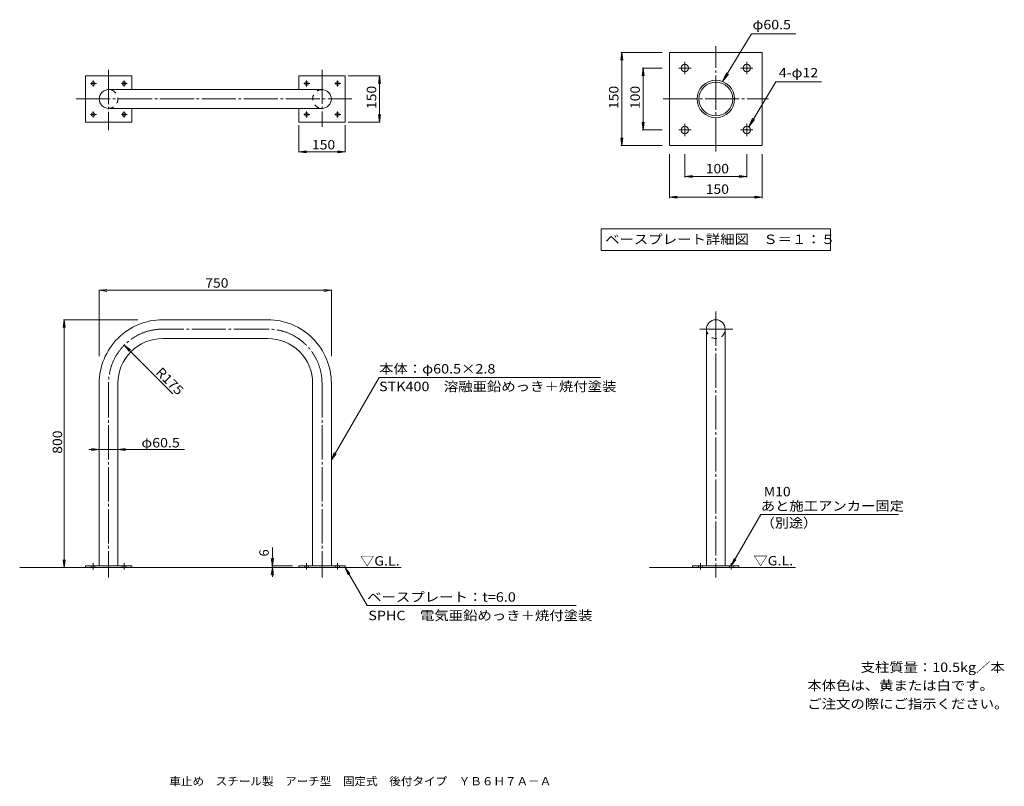
# Model space of a CAD drawing. Units: millimetres. Extents: x -1352 to 1829, y -1362 to 1112.
import ezdxf

# ---------------------------------------------------------------- set-up
doc = ezdxf.new("R2010")
doc.units = ezdxf.units.MM
doc.header["$LTSCALE"] = 10
doc.linetypes.add('JWW_CENTER2', pattern=[13.546667, 11.006667, -0.846667, 0.846667, -0.846667])
doc.linetypes.add('JWW_DASHED2', pattern=[3.386667, 1.693333, -1.693333])
for name, color, linetype in [('A-0', 7, 'Continuous'), ('A-2', 7, 'Continuous'), ('A-4', 7, 'Continuous'), ('A-5', 7, 'Continuous'), ('C-0', 7, 'Continuous'), ('C-2', 7, 'Continuous'), ('C-4', 7, 'Continuous'), ('C-5', 7, 'Continuous'), ('C-6', 7, 'Continuous'), ('F-5ﾚｲﾔ', 7, 'Continuous')]:
    doc.layers.add(name, color=color, linetype=linetype)
doc.styles.add('ＭＳ ゴシック', font='txt', dxfattribs={"height": 1})

msp = doc.modelspace()

# ---------------------------------------------------------------- linework, layer by layer
at = {"layer": 'A-0', "color": 7, "linetype": 'JWW_CENTER2', "lineweight": 9}
for p, q in [((896.9, 686.1), (896.9, 1026.1)), ((776.9, 956.1), (816.9, 956.1)), ((796.9, 936.1), (796.9, 976.1)), ((976.9, 956.1), (1016.9, 956.1)), ((996.9, 936.1), (996.9, 976.1)), ((726.9, 856.1), (1066.9, 856.1)), ((796.9, 736.1), (796.9, 776.1)), ((996.9, 736.1), (996.9, 776.1)), ((776.9, 756.1), (816.9, 756.1)), ((976.9, 756.1), (1016.9, 756.1))]:
    msp.add_line(p, q, dxfattribs=at)
at = {"layer": 'A-2', "color": 3, "linetype": 'Continuous', "lineweight": 9}
for p, q in [((1046.9, 1006.1), (746.9, 1006.1)), ((746.9, 1006.1), (746.9, 706.1)), ((1046.9, 706.1), (1046.9, 1006.1)), ((746.9, 706.1), (1046.9, 706.1))]:
    msp.add_line(p, q, dxfattribs=at)
for centre, radius in [((796.9, 956.1), 12), ((996.9, 956.1), 12), ((896.9, 856.1), 60.5), ((896.9, 856.1), 54.7), ((796.9, 756.1), 12), ((996.9, 756.1), 12)]:
    msp.add_circle(centre, radius, dxfattribs=at)
at = {"layer": 'A-4', "color": 7, "linetype": 'Continuous', "lineweight": 9}
for p, q in [((592.9, 1006.1), (589.7, 981.3)), ((589.9, 1006.1), (723.2, 1006.1)), ((592.9, 1006.1), (596.2, 981.3)), ((592.9, 1006.1), (592.9, 706.1)), ((662, 956.1), (658.8, 931.3)), ((659, 956.1), (723.2, 956.1)), ((662, 956.1), (665.3, 931.3)), ((662, 956.1), (662, 756.1)), ((662, 756.1), (658.8, 780.9)), ((662, 756.1), (665.3, 780.9)), ((659, 756.1), (723.2, 756.1)), ((592.9, 706.1), (589.7, 730.9)), ((589.9, 706.1), (723.2, 706.1)), ((592.9, 706.1), (596.2, 730.9)), ((746.9, 536.2), (746.9, 677.8)), ((796.9, 602.4), (796.9, 677.8)), ((996.9, 602.4), (996.9, 677.8)), ((1046.9, 536.2), (1046.9, 677.8)), ((796.9, 605.4), (821.6, 608.7)), ((796.9, 605.4), (821.6, 602.2)), ((796.9, 605.4), (996.9, 605.4)), ((996.9, 605.4), (972.1, 608.7)), ((996.9, 605.4), (972.1, 602.2)), ((746.9, 539.2), (771.6, 542.5)), ((1046.9, 539.2), (1022.1, 542.5)), ((746.9, 539.2), (771.6, 536)), ((746.9, 539.2), (1046.9, 539.2)), ((1046.9, 539.2), (1022.1, 536))]:
    msp.add_line(p, q, dxfattribs=at)
at = {"layer": 'A-5', "color": 7, "linetype": 'Continuous', "lineweight": 9}
for p, q in [((1012, 1066.6), (918.8, 912.5)), ((1155.1, 1066.6), (1012, 1066.6)), ((918.8, 912.5), (930.9, 940)), ((918.8, 912.5), (937.6, 935.9)), ((1090.7, 911.3), (1003.1, 766.4)), ((1090.7, 911.3), (1238.6, 911.3)), ((1003.1, 766.4), (1015.1, 793.9)), ((1003.1, 766.4), (1021.8, 789.8)), ((526.8, 437.2), (1266.9, 437.2)), ((526.8, 437.2), (526.8, 367.2)), ((1266.9, 437.2), (1266.9, 367.2)), ((526.8, 367.2), (1266.9, 367.2))]:
    msp.add_line(p, q, dxfattribs=at)
at = {"layer": 'C-0', "color": 7, "linetype": 'JWW_CENTER2', "lineweight": 9}
for p, q in [((-1064.8, 949.8), (-1064.8, 755.9)), ((-375.3, 950.7), (-375.3, 766.1)), ((-1123.4, 906.1), (-1104.3, 906.1)), ((-1114.8, 896.6), (-1114.8, 915.5)), ((-1023.4, 906.1), (-1004.3, 906.1)), ((-1014.8, 896.6), (-1014.8, 915.5)), ((-433.9, 906.1), (-414.8, 906.1)), ((-425.3, 896.6), (-425.3, 915.5)), ((-333.9, 906.1), (-314.8, 906.1)), ((-325.3, 896.6), (-325.3, 915.5)), ((-1169.7, 856.1), (-279, 856.1)), ((-1123.4, 806.1), (-1104.3, 806.1)), ((-1114.8, 796.6), (-1114.8, 815.5)), ((-1023.4, 806.1), (-1004.3, 806.1)), ((-1014.8, 796.6), (-1014.8, 815.5)), ((-433.9, 806.1), (-414.8, 806.1)), ((-425.3, 796.6), (-425.3, 815.5)), ((-333.9, 806.1), (-314.8, 806.1)), ((-325.3, 796.6), (-325.3, 815.5)), ((896.9, 169.8), (896.9, -688.6)), ((-550.3, 113.3), (-889.8, 113.3)), ((845, 113.3), (952, 113.3)), ((-1064.8, -61.7), (-1064.8, -688.6)), ((-375.3, -61.7), (-375.3, -688.6)), ((-1114.8, -642.6), (-1114.8, -662.6)), ((-1014.8, -642.6), (-1014.8, -662.6)), ((-425.3, -642.6), (-425.3, -662.6)), ((-325.3, -642.6), (-325.3, -662.6)), ((846.9, -642.6), (846.9, -662.6)), ((946.9, -642.6), (946.9, -662.6))]:
    msp.add_line(p, q, dxfattribs=at)
at = {"layer": 'C-0', "color": 3, "linetype": 'Continuous', "lineweight": 9}
for p, q in [((-1139.8, -650.5), (-1139.8, -650.5)), ((-450.3, -650.5), (-450.3, -650.5)), ((821.8, -650.5), (821.9, -650.5))]:
    msp.add_line(p, q, dxfattribs=at)
at = {"layer": 'C-0', "color": 7, "linetype": 'JWW_CENTER2', "lineweight": 9}
for centre, start, end in [((-889.8, -61.7), 89.9998, 180), ((-550.3, -61.7), 0, 90.0002)]:
    msp.add_arc(centre, 175, start, end, dxfattribs=at)
at = {"layer": 'C-2', "color": 3, "linetype": 'Continuous', "lineweight": 9}
for p, q in [((-989.8, 931.1), (-1139.8, 931.1)), ((-1139.8, 931.1), (-1139.8, 781.1)), ((-989.8, 886.4), (-989.8, 931.1)), ((-300.3, 931.1), (-450.3, 931.1)), ((-450.3, 931.1), (-450.3, 886.4)), ((-300.3, 781.1), (-300.3, 931.1)), ((-1064.8, 886.4), (-375.3, 886.4)), ((-1064.8, 825.9), (-375.3, 825.9)), ((-989.8, 781.1), (-989.8, 825.9)), ((-450.3, 825.9), (-450.3, 781.1)), ((-1139.8, 781.1), (-989.8, 781.1)), ((-450.3, 781.1), (-300.3, 781.1)), ((-550.3, 143.5), (-889.8, 143.5)), ((866.6, 113.3), (866.6, -650.5)), ((927.1, 113.3), (927.1, -650.5)), ((-550.3, 83), (-889.8, 83)), ((-1095, -61.7), (-1095, -650.5)), ((-1034.5, -61.7), (-1034.5, -650.5)), ((-405.5, -61.7), (-405.5, -650.5)), ((-345, -61.7), (-345, -650.5)), ((-1139.8, -650.5), (-989.8, -650.5)), ((-1139.8, -650.5), (-1139.8, -656.5)), ((-1034.6, -649.6), (-1034.6, -650.5)), ((-989.8, -650.5), (-989.8, -656.5)), ((-450.3, -650.5), (-300.3, -650.5)), ((-450.3, -650.5), (-450.3, -656.5)), ((-300.3, -650.5), (-300.3, -656.5)), ((821.9, -650.5), (971.8, -650.5)), ((821.9, -650.5), (821.9, -656.5)), ((927.1, -649.6), (927.1, -650.5)), ((971.8, -650.5), (971.8, -656.5))]:
    msp.add_line(p, q, dxfattribs=at)
at = {"layer": 'C-2', "color": 3, "linetype": 'JWW_DASHED2', "lineweight": 9}
for p, q in [((-1120.8, -650.5), (-1120.8, -656.5)), ((-1108.8, -650.5), (-1108.8, -656.5)), ((-1020.8, -650.5), (-1020.8, -656.5)), ((-1008.8, -650.5), (-1008.8, -656.5)), ((-431.3, -650.5), (-431.3, -656.5)), ((-419.3, -650.5), (-419.3, -656.5)), ((-331.3, -650.5), (-331.3, -656.5)), ((-319.3, -650.5), (-319.3, -656.5)), ((840.9, -650.5), (840.9, -656.5)), ((852.9, -650.5), (852.9, -656.5)), ((940.9, -650.5), (940.9, -656.5)), ((952.9, -650.5), (952.9, -656.5))]:
    msp.add_line(p, q, dxfattribs=at)
at = {"layer": 'C-2', "color": 3, "linetype": 'Continuous', "lineweight": 9}
for centre in [(-1114.8, 906.1), (-1014.8, 906.1), (-425.3, 906.1), (-325.3, 906.1), (-1114.8, 806.1), (-1014.8, 806.1), (-425.3, 806.1), (-325.3, 806.1)]:
    msp.add_circle(centre, 6, dxfattribs=at)
for centre, radius, start, end in [((-1064.8, 856.1), 30.2, 90, 270), ((-375.3, 856.1), 30.2, 270, 90), ((-889.8, -61.7), 205.2, 89.9998, 180), ((-550.3, -61.7), 205.2, 0, 90.0002), ((896.9, 113.3), 30.2, 0, 180), ((-889.8, -61.7), 144.8, 89.9998, 180), ((-550.3, -61.7), 144.8, 0, 90.0002)]:
    msp.add_arc(centre, radius, start, end, dxfattribs=at)
at = {"layer": 'C-2', "color": 3, "linetype": 'JWW_DASHED2', "lineweight": 9}
for centre, start, end in [((-1064.8, 856.1), 270, 90), ((-375.3, 856.1), 90, 270), ((896.9, 113.3), 180, 0)]:
    msp.add_arc(centre, 30.2, start, end, dxfattribs=at)
at = {"layer": 'C-4', "color": 7, "linetype": 'Continuous', "lineweight": 9}
for p, q in [((-187.9, 931.1), (-290.3, 931.1)), ((-189.4, 931.1), (-189.4, 781.1)), ((-450.3, 684.4), (-450.3, 771.1)), ((-300.3, 684.4), (-300.3, 771.1)), ((-187.9, 781.1), (-290.3, 781.1)), ((-450.3, 685.9), (-300.3, 685.9)), ((-1095, 240), (-1095, 25.8)), ((-1095, 238.5), (-345, 238.5)), ((-345, 240), (-345, 27.1)), ((-1210, 143.5), (-970.2, 143.5)), ((-1208.5, 143.5), (-1208.5, -656.5)), ((-857.4, -95.1), (-1014, 61.5)), ((-345, 27.1), (-345, 25.8)), ((-820, -275.6), (-1128.8, -275.6)), ((-1095, -275.6), (-1095, -277.4)), ((-1034.5, -275.6), (-1034.5, -277.4)), ((-535.7, -650.5), (-535.7, -592.1)), ((-535.7, -650.5), (-539, -625.7)), ((-535.7, -650.5), (-532.5, -625.7)), ((-535.7, -656.5), (-539, -681.2)), ((-538.7, -650.5), (-470.3, -650.5)), ((-535.7, -650.5), (-535.7, -656.5)), ((-535.7, -656.5), (-532.5, -681.2)), ((-535.7, -656.5), (-535.7, -685.9))]:
    msp.add_line(p, q, dxfattribs=at)
at = {"layer": 'C-4', "color": 7, "linetype": 'JWW_CENTER2', "lineweight": 9}
for p, q in [((-189.4, 931.1), (-192.7, 906.3)), ((-189.4, 931.1), (-186.1, 906.3)), ((-189.4, 781.1), (-192.7, 805.9)), ((-189.4, 781.1), (-186.1, 805.9)), ((-450.3, 685.9), (-425.5, 689.2)), ((-450.3, 685.9), (-425.5, 682.7)), ((-300.3, 685.9), (-325.1, 689.2)), ((-300.3, 685.9), (-325.1, 682.7)), ((-1095, 238.5), (-1070.2, 241.7)), ((-1095, 238.5), (-1070.2, 235.2)), ((-345, 238.5), (-369.8, 241.7)), ((-345, 238.5), (-369.8, 235.2)), ((-1208.5, 143.5), (-1211.8, 118.8)), ((-1208.5, 143.5), (-1205.3, 118.8)), ((-1014, 61.5), (-994.2, 46.3)), ((-1014, 61.5), (-998.8, 41.7)), ((-1095, -275.6), (-1119.8, -272.3)), ((-1095, -275.6), (-1119.8, -278.9)), ((-1034.5, -275.6), (-1009.7, -272.3)), ((-1034.5, -275.6), (-1009.7, -278.9)), ((-1208.5, -656.5), (-1211.8, -631.7)), ((-1208.5, -656.5), (-1205.3, -631.7))]:
    msp.add_line(p, q, dxfattribs=at)
at = {"layer": 'C-5', "color": 7, "linetype": 'Continuous', "lineweight": 9}
for p, q in [((-345.1, -308.6), (-191.1, -42.6)), ((-191.1, -42.6), (523.9, -42.6)), ((-345.1, -308.6), (-335.5, -285.5)), ((-345.1, -308.6), (-329.8, -288.8)), ((946.9, -650.5), (1042.2, -485.4)), ((1042.2, -485.4), (1487.2, -485.4)), ((946.9, -650.5), (956.4, -627.4)), ((946.9, -650.5), (962.1, -630.6)), ((-229.4, -779.3), (-300.3, -656.5)), ((-300.3, -656.5), (-285.1, -676.3)), ((-300.3, -656.5), (-290.7, -679.5)), ((-229.4, -779.3), (446.1, -779.3))]:
    msp.add_line(p, q, dxfattribs=at)
at = {"layer": 'C-6', "color": 6, "linetype": 'Continuous', "lineweight": 5}
for p, q in [((-1351.9, -656.5), (-119.2, -656.5)), ((1154.8, -656.5), (682.6, -656.5))]:
    msp.add_line(p, q, dxfattribs=at)

# ---------------------------------------------------------------- texts
at = {"layer": 'A-4', "color": 2, "linetype": 'Continuous', "lineweight": 211, "style": 'ＭＳ ゴシック', "width": 1.083333}
for s, p in [('150', (582.3, 823.6)), ('100', (651.4, 823.6))]:
    msp.add_text(s, height=30.48, rotation=90, dxfattribs=at).set_placement(p)
for s, p in [('100', (864.4, 616.1)), ('150', (864.4, 549.9))]:
    msp.add_text(s, height=30.48, dxfattribs=at).set_placement(p)
at = {"layer": 'A-5', "color": 2, "linetype": 'Continuous', "lineweight": 211, "style": 'ＭＳ ゴシック'}
for s, width, p in [('φ60.5', 1.104167, (1015.5, 1081)), ('4-φ12', 1.104167, (1100.4, 925.7)), ('ベースプレート詳細図\u3000Ｓ＝１：５', 1.117188, (539.4, 387.9))]:
    msp.add_text(s, height=30.48, dxfattribs=dict(at, width=width)).set_placement(p)
at = {"layer": 'C-4', "color": 2, "linetype": 'Continuous', "lineweight": 211, "style": 'ＭＳ ゴシック', "width": 1.083333}
for s, p in [('150', (-200.1, 823.6)), ('800', (-1214.9, -289))]:
    msp.add_text(s, height=30.48, rotation=90, dxfattribs=at).set_placement(p)
for s, p in [('150', (-407.8, 693.3)), ('750', (-752.5, 247))]:
    msp.add_text(s, height=30.48, dxfattribs=at).set_placement(p)
at = {"layer": 'C-4', "color": 2, "linetype": 'Continuous', "lineweight": 9, "style": 'ＭＳ ゴシック', "width": 1.09375}
msp.add_text('R175', height=30.48, rotation=314.9999, dxfattribs=at).set_placement((-914.8, -28.4))
at = {"layer": 'C-4', "color": 2, "linetype": 'Continuous', "lineweight": 9, "style": 'ＭＳ ゴシック', "width": 1.104167}
msp.add_text('φ60.5', height=30.48, dxfattribs=at).set_placement((-958.8, -268.6))
at = {"layer": 'C-4', "color": 2, "linetype": 'Continuous', "lineweight": 211, "style": 'ＭＳ ゴシック'}
msp.add_text('6', height=30.5, rotation=90, dxfattribs=at).set_placement((-547.4, -620.7))
at = {"layer": 'C-5', "color": 2, "linetype": 'Continuous', "lineweight": 9, "style": 'ＭＳ ゴシック'}
for s, width, p in [('本体：φ60.5×2.8', 1.117647, (-191.1, -30)), ('STK400\u3000溶融亜鉛めっき＋焼付塗装', 1.117188, (-191.1, -87.1)), ('M10', 1.083333, (1052.1, -426.4)), ('あと施工アンカー固定', 1.1125, (1042.2, -472.7)), ('（別途）', 1.09375, (1042.2, -527.5)), ('▽G.L.', 1.104167, (-252.3, -650.1)), ('▽G.L.', 1.104167, (1018.6, -649.5)), ('ベースプレート：t=6.0', 1.119048, (-229.4, -766.6)), ('SPHC\u3000電気亜鉛めっき＋焼付塗装', 1.116667, (-225.8, -826.3))]:
    msp.add_text(s, height=30.48, dxfattribs=dict(at, width=width)).set_placement(p)
at = {"layer": 'F-5ﾚｲﾔ', "color": 2, "linetype": 'Continuous', "lineweight": 0, "style": 'ＭＳ ゴシック', "width": 1.1125}
msp.add_text('支柱質量：10.5kg／本', height=30.48, dxfattribs=at).set_placement((1364.8, -993.4))
at = {"layer": 'F-5ﾚｲﾔ', "color": 2, "linetype": 'Continuous', "lineweight": 9, "style": 'ＭＳ ゴシック'}
for s, height, width, p in [('本体色は、黄または白です。', 30.48, 1.115385, (1192.6, -1052.2)), ('ご注文の際にご指示ください。', 30.48, 1.116071, (1192.6, -1111.7)), ('車止め\u3000スチール製\u3000アーチ型\u3000固定式\u3000後付タイプ\u3000ＹＢ６Ｈ７Ａ－Ａ', 26.67, 1.027706, (-868.5, -1359.3))]:
    msp.add_text(s, height=height, dxfattribs=dict(at, width=width)).set_placement(p)

doc.saveas('drawing.dxf')
